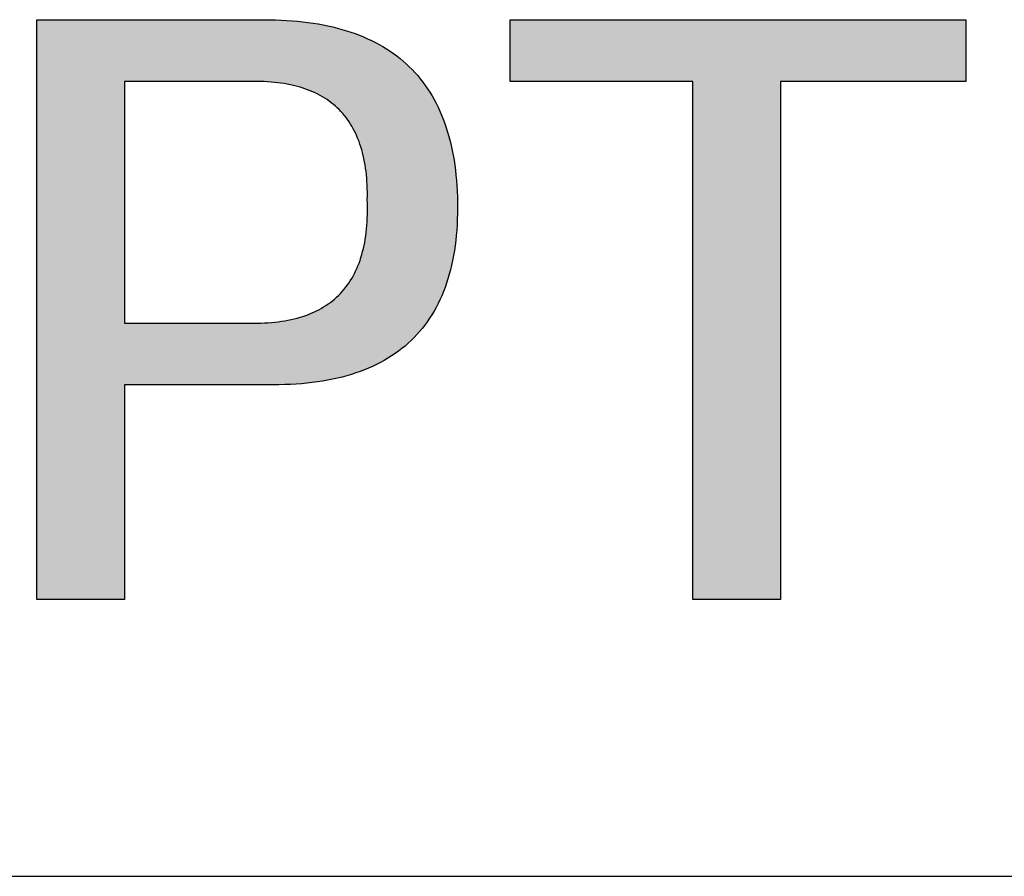
# Model space of a CAD drawing. Units: millimetres. Extents: x 2315 to 2612, y 1965 to 2175.
# Drawn here: x 2563 to 2571, y 2001 to 2008 of the extents above; entities that cross this region are included whole.
import ezdxf

# ---------------------------------------------------------------- set-up
doc = ezdxf.new("R2010")
doc.units = ezdxf.units.MM
doc.layers.add('粗实线层', color=7, linetype='Continuous', lineweight=25)

msp = doc.modelspace()

# ---------------------------------------------------------------- hatches: boundary and pattern name
h = msp.add_hatch(color=256)
h.paths.add_polyline_path([(2565.449, 2004.6198), (2565.4976, 2004.6195), (2565.5454, 2004.6199), (2565.5925, 2004.6211), (2565.6388, 2004.623), (2565.6843, 2004.6257), (2565.729, 2004.6291), (2565.773, 2004.6333), (2565.8162, 2004.6382), (2565.8586, 2004.6439), (2565.9002, 2004.6503), (2565.9411, 2004.6574), (2565.9811, 2004.6653), (2566.0204, 2004.674), (2566.059, 2004.6833), (2566.0967, 2004.6935), (2566.1337, 2004.7044), (2566.1699, 2004.716), (2566.2053, 2004.7284), (2566.24, 2004.7415), (2566.2739, 2004.7554), (2566.307, 2004.77), (2566.3393, 2004.7853), (2566.3709, 2004.8014), (2566.4016, 2004.8183), (2566.4316, 2004.8359), (2566.4609, 2004.8542), (2566.4893, 2004.8733), (2566.517, 2004.8932), (2566.5439, 2004.9138), (2566.57, 2004.9351), (2566.5953, 2004.9572), (2566.6199, 2004.98), (2566.6437, 2005.0036), (2566.6667, 2005.0279), (2566.689, 2005.0529), (2566.7104, 2005.0787), (2566.7311, 2005.1053), (2566.7511, 2005.1326), (2566.7702, 2005.1606), (2566.7886, 2005.1894), (2566.8062, 2005.219), (2566.823, 2005.2493), (2566.839, 2005.2803), (2566.8543, 2005.3121), (2566.8688, 2005.3446), (2566.8825, 2005.3779), (2566.8954, 2005.4119), (2566.9076, 2005.4467), (2566.919, 2005.4822), (2566.9296, 2005.5184), (2566.9395, 2005.5554), (2566.9485, 2005.5932), (2566.9568, 2005.6317), (2566.9643, 2005.6709), (2566.9711, 2005.7109), (2566.977, 2005.7516), (2566.9822, 2005.7931), (2566.9866, 2005.8353), (2566.9903, 2005.8783), (2566.9931, 2005.922), (2566.9952, 2005.9665), (2566.9965, 2006.0117), (2566.9971, 2006.0576), (2566.9968, 2006.1043), (2566.9958, 2006.1497), (2566.9941, 2006.1943), (2566.9916, 2006.2383), (2566.9884, 2006.2815), (2566.9845, 2006.324), (2566.9799, 2006.3659), (2566.9745, 2006.407), (2566.9684, 2006.4474), (2566.9616, 2006.4871), (2566.9541, 2006.5262), (2566.9458, 2006.5645), (2566.9368, 2006.6021), (2566.9271, 2006.639), (2566.9167, 2006.6752), (2566.9055, 2006.7107), (2566.8936, 2006.7455), (2566.881, 2006.7796), (2566.8677, 2006.813), (2566.8536, 2006.8457), (2566.8388, 2006.8777), (2566.8233, 2006.909), (2566.807, 2006.9395), (2566.7901, 2006.9694), (2566.7724, 2006.9986), (2566.7539, 2007.0271), (2566.7348, 2007.0548), (2566.7149, 2007.0819), (2566.6943, 2007.1083), (2566.673, 2007.1339), (2566.6509, 2007.1589), (2566.6282, 2007.1831), (2566.6047, 2007.2067), (2566.5804, 2007.2295), (2566.5555, 2007.2517), (2566.5298, 2007.2731), (2566.5034, 2007.2938), (2566.4763, 2007.3139), (2566.4484, 2007.3332), (2566.4198, 2007.3518), (2566.3905, 2007.3697), (2566.3605, 2007.387), (2566.3297, 2007.4035), (2566.2982, 2007.4193), (2566.266, 2007.4344), (2566.2331, 2007.4488), (2566.1994, 2007.4625), (2566.165, 2007.4755), (2566.1299, 2007.4878), (2566.0941, 2007.4994), (2566.0575, 2007.5103), (2566.0202, 2007.5205), (2565.9822, 2007.5299), (2565.9434, 2007.5387), (2565.904, 2007.5468), (2565.8638, 2007.5542), (2565.8228, 2007.5608), (2565.7812, 2007.5668), (2565.7388, 2007.572), (2565.6957, 2007.5766), (2565.6519, 2007.5805), (2565.6073, 2007.5836), (2565.5621, 2007.5861), (2565.5161, 2007.5878), (2565.4693, 2007.5888), (2563.5753, 2007.5888), (2563.5753, 2002.8733), (2564.2881, 2002.8733), (2564.2881, 2004.6198)])
h.paths.add_polyline_path([(2564.2881, 2007.0867), (2565.3064, 2007.0867), (2565.3367, 2007.0871), (2565.3665, 2007.0871), (2565.3959, 2007.0865), (2565.4247, 2007.0855), (2565.4531, 2007.084), (2565.4809, 2007.0819), (2565.5083, 2007.0794), (2565.5352, 2007.0764), (2565.5616, 2007.0729), (2565.5875, 2007.069), (2565.613, 2007.0645), (2565.6379, 2007.0595), (2565.6624, 2007.0541), (2565.6863, 2007.0481), (2565.7098, 2007.0417), (2565.7328, 2007.0348), (2565.7553, 2007.0274), (2565.7773, 2007.0195), (2565.7989, 2007.0111), (2565.8199, 2007.0022), (2565.8405, 2006.9928), (2565.8605, 2006.983), (2565.8801, 2006.9726), (2565.8992, 2006.9618), (2565.9178, 2006.9505), (2565.9359, 2006.9386), (2565.9536, 2006.9263), (2565.9707, 2006.9135), (2565.9874, 2006.9002), (2566.0036, 2006.8864), (2566.0192, 2006.8722), (2566.0344, 2006.8574), (2566.0491, 2006.8422), (2566.0634, 2006.8264), (2566.0771, 2006.8102), (2566.0904, 2006.7935), (2566.1031, 2006.7763), (2566.1154, 2006.7586), (2566.1272, 2006.7404), (2566.1385, 2006.7217), (2566.1493, 2006.7025), (2566.1596, 2006.6828), (2566.1695, 2006.6627), (2566.1788, 2006.642), (2566.1877, 2006.6209), (2566.1961, 2006.5993), (2566.204, 2006.5772), (2566.2114, 2006.5546), (2566.2183, 2006.5315), (2566.2247, 2006.5079), (2566.2307, 2006.4838), (2566.2361, 2006.4592), (2566.2411, 2006.4342), (2566.2456, 2006.4086), (2566.2496, 2006.3826), (2566.2531, 2006.3561), (2566.2561, 2006.329), (2566.2586, 2006.3015), (2566.2607, 2006.2735), (2566.2622, 2006.245), (2566.2633, 2006.216), (2566.2639, 2006.1866), (2566.264, 2006.1566), (2566.2636, 2006.1262), (2566.2646, 2006.0943), (2566.2651, 2006.063), (2566.2651, 2006.0322), (2566.2646, 2006.002), (2566.2636, 2005.9722), (2566.2621, 2005.9429), (2566.2601, 2005.9142), (2566.2575, 2005.886), (2566.2545, 2005.8582), (2566.2509, 2005.831), (2566.2469, 2005.8043), (2566.2423, 2005.7781), (2566.2373, 2005.7525), (2566.2317, 2005.7273), (2566.2256, 2005.7027), (2566.219, 2005.6785), (2566.2119, 2005.6549), (2566.2043, 2005.6318), (2566.1962, 2005.6092), (2566.1876, 2005.5871), (2566.1784, 2005.5655), (2566.1688, 2005.5444), (2566.1587, 2005.5239), (2566.148, 2005.5039), (2566.1369, 2005.4843), (2566.1252, 2005.4653), (2566.113, 2005.4468), (2566.1003, 2005.4288), (2566.0872, 2005.4113), (2566.0735, 2005.3944), (2566.0593, 2005.3779), (2566.0446, 2005.362), (2566.0294, 2005.3465), (2566.0136, 2005.3316), (2565.9974, 2005.3172), (2565.9807, 2005.3033), (2565.9635, 2005.2899), (2565.9457, 2005.277), (2565.9275, 2005.2647), (2565.9087, 2005.2528), (2565.8894, 2005.2415), (2565.8697, 2005.2306), (2565.8494, 2005.2203), (2565.8286, 2005.2105), (2565.8073, 2005.2012), (2565.7855, 2005.1925), (2565.7632, 2005.1842), (2565.7404, 2005.1764), (2565.7171, 2005.1692), (2565.6932, 2005.1625), (2565.6689, 2005.1562), (2565.6441, 2005.1505), (2565.6187, 2005.1453), (2565.5928, 2005.1406), (2565.5665, 2005.1365), (2565.5396, 2005.1328), (2565.5122, 2005.1297), (2565.4844, 2005.127), (2565.456, 2005.1249), (2565.4271, 2005.1233), (2565.3977, 2005.1222), (2565.3678, 2005.1216), (2565.3374, 2005.1215), (2565.3064, 2005.1219), (2564.2881, 2005.1219)], flags=16)
msp.add_hatch(color=256).paths.add_polyline_path([(2571.1312, 2007.0867), (2571.1312, 2007.5888), (2567.4245, 2007.5888), (2567.4245, 2007.0867), (2568.9112, 2007.0867), (2568.9112, 2002.8733), (2569.624, 2002.8733), (2569.624, 2007.0867)])

# ---------------------------------------------------------------- linework, layer by layer
for points in [[(2563.5753, 2007.5888), (2563.5754, 2007.5888), (2563.5756, 2007.5888), (2563.5761, 2007.5888), (2563.5767, 2007.5888), (2563.5774, 2007.5888), (2563.5784, 2007.5888), (2563.5795, 2007.5888), (2563.5807, 2007.5888), (2563.5822, 2007.5888), (2563.5837, 2007.5888), (2563.5874, 2007.5888), (2563.5917, 2007.5888), (2563.5966, 2007.5888), (2563.6021, 2007.5888), (2563.6082, 2007.5888), (2563.6149, 2007.5888), (2563.6221, 2007.5888), (2563.6299, 2007.5888), (2563.6383, 2007.5888), (2563.6472, 2007.5888), (2563.6567, 2007.5888), (2563.6667, 2007.5888), (2563.6771, 2007.5888), (2563.6881, 2007.5888), (2563.6996, 2007.5888), (2563.7115, 2007.5888), (2563.7239, 2007.5888), (2563.7368, 2007.5888), (2563.7501, 2007.5888), (2563.7638, 2007.5888), (2563.778, 2007.5888), (2563.7926, 2007.5888), (2563.8075, 2007.5888), (2563.8229, 2007.5888), (2563.8387, 2007.5888), (2563.8548, 2007.5888), (2563.8712, 2007.5888), (2563.8881, 2007.5888), (2563.9052, 2007.5888), (2563.9227, 2007.5888), (2563.9405, 2007.5888), (2563.9586, 2007.5888), (2563.977, 2007.5888), (2563.9957, 2007.5888), (2564.0146, 2007.5888), (2564.0338, 2007.5888), (2564.0532, 2007.5888), (2564.0729, 2007.5888), (2564.0929, 2007.5888), (2564.113, 2007.5888), (2564.1333, 2007.5888), (2564.1539, 2007.5888), (2564.1746, 2007.5888), (2564.1955, 2007.5888), (2564.2165, 2007.5888), (2564.2591, 2007.5888), (2564.3022, 2007.5888), (2564.3457, 2007.5888), (2564.3895, 2007.5888), (2564.4337, 2007.5888), (2564.5223, 2007.5888), (2564.611, 2007.5888), (2564.6551, 2007.5888), (2564.699, 2007.5888), (2564.7425, 2007.5888), (2564.7855, 2007.5888), (2564.8281, 2007.5888), (2564.8492, 2007.5888), (2564.8701, 2007.5888), (2564.8908, 2007.5888), (2564.9113, 2007.5888), (2564.9316, 2007.5888), (2564.9518, 2007.5888), (2564.9717, 2007.5888), (2564.9914, 2007.5888), (2565.0108, 2007.5888), (2565.03, 2007.5888), (2565.049, 2007.5888), (2565.0677, 2007.5888), (2565.0861, 2007.5888), (2565.1041, 2007.5888), (2565.1219, 2007.5888), (2565.1394, 2007.5888), (2565.1566, 2007.5888), (2565.1734, 2007.5888), (2565.1899, 2007.5888), (2565.206, 2007.5888), (2565.2217, 2007.5888), (2565.2371, 2007.5888), (2565.2521, 2007.5888), (2565.2666, 2007.5888), (2565.2808, 2007.5888), (2565.2945, 2007.5888), (2565.3079, 2007.5888), (2565.3207, 2007.5888), (2565.3331, 2007.5888), (2565.3451, 2007.5888), (2565.3565, 2007.5888), (2565.3675, 2007.5888), (2565.378, 2007.5888), (2565.388, 2007.5888), (2565.3974, 2007.5888), (2565.4063, 2007.5888), (2565.4147, 2007.5888), (2565.4225, 2007.5888), (2565.4298, 2007.5888), (2565.4365, 2007.5888), (2565.4426, 2007.5888), (2565.4481, 2007.5888), (2565.453, 2007.5888), (2565.4572, 2007.5888), (2565.4609, 2007.5888), (2565.4625, 2007.5888), (2565.4639, 2007.5888), (2565.4652, 2007.5888), (2565.4663, 2007.5888), (2565.4672, 2007.5888), (2565.468, 2007.5888), (2565.4686, 2007.5888), (2565.469, 2007.5888), (2565.4692, 2007.5888), (2565.4693, 2007.5888)], [(2563.5753, 2002.8733), (2563.5753, 2002.8734), (2563.5753, 2002.8735), (2563.5753, 2002.8738), (2563.5753, 2002.8742), (2563.5753, 2002.8747), (2563.5753, 2002.8753), (2563.5753, 2002.876), (2563.5753, 2002.8768), (2563.5753, 2002.8777), (2563.5753, 2002.8787), (2563.5753, 2002.8798), (2563.5753, 2002.881), (2563.5753, 2002.8823), (2563.5753, 2002.8837), (2563.5753, 2002.8852), (2563.5753, 2002.8869), (2563.5753, 2002.8886), (2563.5753, 2002.8904), (2563.5753, 2002.8923), (2563.5753, 2002.8944), (2563.5753, 2002.8965), (2563.5753, 2002.8987), (2563.5753, 2002.901), (2563.5753, 2002.9034), (2563.5753, 2002.906), (2563.5753, 2002.9086), (2563.5753, 2002.9113), (2563.5753, 2002.9141), (2563.5753, 2002.917), (2563.5753, 2002.92), (2563.5753, 2002.9231), (2563.5753, 2002.9263), (2563.5753, 2002.9296), (2563.5753, 2002.933), (2563.5753, 2002.9364), (2563.5753, 2002.94), (2563.5753, 2002.9437), (2563.5753, 2002.9474), (2563.5753, 2002.9512), (2563.5753, 2002.9552), (2563.5753, 2002.9592), (2563.5753, 2002.9633), (2563.5753, 2002.9675), (2563.5753, 2002.9718), (2563.5753, 2002.9762), (2563.5753, 2002.9807), (2563.5753, 2002.9852), (2563.5753, 2002.9899), (2563.5753, 2002.9946), (2563.5753, 2002.9995), (2563.5753, 2003.0044), (2563.5753, 2003.0094), (2563.5753, 2003.0145), (2563.5753, 2003.0196), (2563.5753, 2003.0249), (2563.5753, 2003.0302), (2563.5753, 2003.0357), (2563.5753, 2003.0412), (2563.5753, 2003.0468), (2563.5753, 2003.0524), (2563.5753, 2003.0582), (2563.5753, 2003.064), (2563.5753, 2003.0699), (2563.5753, 2003.076), (2563.5753, 2003.082), (2563.5753, 2003.0882), (2563.5753, 2003.0944), (2563.5753, 2003.1008), (2563.5753, 2003.1072), (2563.5753, 2003.1137), (2563.5753, 2003.1202), (2563.5753, 2003.1269), (2563.5753, 2003.1336), (2563.5753, 2003.1404), (2563.5753, 2003.1472), (2563.5753, 2003.1542), (2563.5753, 2003.1612), (2563.5753, 2003.1683), (2563.5753, 2003.1755), (2563.5753, 2003.1827), (2563.5753, 2003.1901), (2563.5753, 2003.1974), (2563.5753, 2003.2049), (2563.5753, 2003.2125), (2563.5753, 2003.2201), (2563.5753, 2003.2278), (2563.5753, 2003.2355), (2563.5753, 2003.2434), (2563.5753, 2003.2513), (2563.5753, 2003.2592), (2563.5753, 2003.2673), (2563.5753, 2003.2754), (2563.5753, 2003.2836), (2563.5753, 2003.2918), (2563.5753, 2003.3001), (2563.5753, 2003.3085), (2563.5753, 2003.317), (2563.5753, 2003.3255), (2563.5753, 2003.3341), (2563.5753, 2003.3427), (2563.5753, 2003.3514), (2563.5753, 2003.3602), (2563.5753, 2003.378), (2563.5753, 2003.396), (2563.5753, 2003.4143), (2563.5753, 2003.4328), (2563.5753, 2003.4515), (2563.5753, 2003.4706), (2563.5753, 2003.4898), (2563.5753, 2003.5093), (2563.5753, 2003.529), (2563.5753, 2003.5489), (2563.5753, 2003.5691), (2563.5753, 2003.5895), (2563.5753, 2003.6101), (2563.5753, 2003.631), (2563.5753, 2003.652), (2563.5753, 2003.6733), (2563.5753, 2003.6947), (2563.5753, 2003.7164), (2563.5753, 2003.7382), (2563.5753, 2003.7603), (2563.5753, 2003.7825), (2563.5753, 2003.805), (2563.5753, 2003.8276), (2563.5753, 2003.8504), (2563.5753, 2003.8734), (2563.5753, 2003.8965), (2563.5753, 2003.9199), (2563.5753, 2003.9434), (2563.5753, 2003.967), (2563.5753, 2003.9908), (2563.5753, 2004.0148), (2563.5753, 2004.039), (2563.5753, 2004.0633), (2563.5753, 2004.0877), (2563.5753, 2004.1123), (2563.5753, 2004.137), (2563.5753, 2004.1619), (2563.5753, 2004.1869), (2563.5753, 2004.212), (2563.5753, 2004.2373), (2563.5753, 2004.2626), (2563.5753, 2004.2881), (2563.5753, 2004.3138), (2563.5753, 2004.3395), (2563.5753, 2004.3653), (2563.5753, 2004.3913), (2563.5753, 2004.4174), (2563.5753, 2004.4435), (2563.5753, 2004.4698), (2563.5753, 2004.4961), (2563.5753, 2004.5226), (2563.5753, 2004.5491), (2563.5753, 2004.5757), (2563.5753, 2004.6024), (2563.5753, 2004.6292), (2563.5753, 2004.6561), (2563.5753, 2004.683), (2563.5753, 2004.737), (2563.5753, 2004.7913), (2563.5753, 2004.8458), (2563.5753, 2004.9005), (2563.5753, 2004.9553), (2563.5753, 2005.0103), (2563.5753, 2005.0654), (2563.5753, 2005.1206), (2563.5753, 2005.2311), (2563.5753, 2005.3416), (2563.5753, 2005.3967), (2563.5753, 2005.4518), (2563.5753, 2005.5068), (2563.5753, 2005.5617), (2563.5753, 2005.6164), (2563.5753, 2005.6709), (2563.5753, 2005.7251), (2563.5753, 2005.7792), (2563.5753, 2005.8061), (2563.5753, 2005.833), (2563.5753, 2005.8597), (2563.5753, 2005.8864), (2563.5753, 2005.913), (2563.5753, 2005.9396), (2563.5753, 2005.966), (2563.5753, 2005.9924), (2563.5753, 2006.0186), (2563.5753, 2006.0448), (2563.5753, 2006.0709), (2563.5753, 2006.0968), (2563.5753, 2006.1227), (2563.5753, 2006.1484), (2563.5753, 2006.174), (2563.5753, 2006.1995), (2563.5753, 2006.2249), (2563.5753, 2006.2502), (2563.5753, 2006.2753), (2563.5753, 2006.3003), (2563.5753, 2006.3252), (2563.5753, 2006.3499), (2563.5753, 2006.3745), (2563.5753, 2006.3989), (2563.5753, 2006.4232), (2563.5753, 2006.4473), (2563.5753, 2006.4713), (2563.5753, 2006.4952), (2563.5753, 2006.5188), (2563.5753, 2006.5423), (2563.5753, 2006.5656), (2563.5753, 2006.5888), (2563.5753, 2006.6118), (2563.5753, 2006.6346), (2563.5753, 2006.6572), (2563.5753, 2006.6796), (2563.5753, 2006.7019), (2563.5753, 2006.7239), (2563.5753, 2006.7458), (2563.5753, 2006.7675), (2563.5753, 2006.7889), (2563.5753, 2006.8102), (2563.5753, 2006.8312), (2563.5753, 2006.852), (2563.5753, 2006.8727), (2563.5753, 2006.893), (2563.5753, 2006.9132), (2563.5753, 2006.9332), (2563.5753, 2006.9529), (2563.5753, 2006.9724), (2563.5753, 2006.9916), (2563.5753, 2007.0106), (2563.5753, 2007.0294), (2563.5753, 2007.0479), (2563.5753, 2007.0662), (2563.5753, 2007.0842), (2563.5753, 2007.102), (2563.5753, 2007.1107), (2563.5753, 2007.1195), (2563.5753, 2007.1281), (2563.5753, 2007.1367), (2563.5753, 2007.1452), (2563.5753, 2007.1537), (2563.5753, 2007.1621), (2563.5753, 2007.1704), (2563.5753, 2007.1786), (2563.5753, 2007.1868), (2563.5753, 2007.1949), (2563.5753, 2007.2029), (2563.5753, 2007.2109), (2563.5753, 2007.2188), (2563.5753, 2007.2266), (2563.5753, 2007.2344), (2563.5753, 2007.2421), (2563.5753, 2007.2497), (2563.5753, 2007.2573), (2563.5753, 2007.2647), (2563.5753, 2007.2721), (2563.5753, 2007.2794), (2563.5753, 2007.2867), (2563.5753, 2007.2939), (2563.5753, 2007.301), (2563.5753, 2007.308), (2563.5753, 2007.3149), (2563.5753, 2007.3218), (2563.5753, 2007.3286), (2563.5753, 2007.3353), (2563.5753, 2007.3419), (2563.5753, 2007.3485), (2563.5753, 2007.355), (2563.5753, 2007.3614), (2563.5753, 2007.3677), (2563.5753, 2007.374), (2563.5753, 2007.3801), (2563.5753, 2007.3862), (2563.5753, 2007.3922), (2563.5753, 2007.3981), (2563.5753, 2007.404), (2563.5753, 2007.4097), (2563.5753, 2007.4154), (2563.5753, 2007.421), (2563.5753, 2007.4265), (2563.5753, 2007.4319), (2563.5753, 2007.4373), (2563.5753, 2007.4425), (2563.5753, 2007.4477), (2563.5753, 2007.4528), (2563.5753, 2007.4578), (2563.5753, 2007.4627), (2563.5753, 2007.4675), (2563.5753, 2007.4723), (2563.5753, 2007.4769), (2563.5753, 2007.4815), (2563.5753, 2007.486), (2563.5753, 2007.4903), (2563.5753, 2007.4946), (2563.5753, 2007.4988), (2563.5753, 2007.503), (2563.5753, 2007.507), (2563.5753, 2007.5109), (2563.5753, 2007.5148), (2563.5753, 2007.5185), (2563.5753, 2007.5222), (2563.5753, 2007.5257), (2563.5753, 2007.5292), (2563.5753, 2007.5326), (2563.5753, 2007.5359), (2563.5753, 2007.5391), (2563.5753, 2007.5422), (2563.5753, 2007.5452), (2563.5753, 2007.5481), (2563.5753, 2007.5509), (2563.5753, 2007.5536), (2563.5753, 2007.5562), (2563.5753, 2007.5587), (2563.5753, 2007.5611), (2563.5753, 2007.5635), (2563.5753, 2007.5657), (2563.5753, 2007.5678), (2563.5753, 2007.5698), (2563.5753, 2007.5718), (2563.5753, 2007.5736), (2563.5753, 2007.5753), (2563.5753, 2007.5769), (2563.5753, 2007.5785), (2563.5753, 2007.5799), (2563.5753, 2007.5812), (2563.5753, 2007.5824), (2563.5753, 2007.5835), (2563.5753, 2007.5845), (2563.5753, 2007.5854), (2563.5753, 2007.5862), (2563.5753, 2007.5869), (2563.5753, 2007.5875), (2563.5753, 2007.588), (2563.5753, 2007.5884), (2563.5753, 2007.5886), (2563.5753, 2007.5888), (2563.5753, 2007.5888)], [(2565.4693, 2007.5888), (2565.5161, 2007.5878), (2565.5621, 2007.5861), (2565.6073, 2007.5836), (2565.6519, 2007.5805), (2565.6957, 2007.5766), (2565.7388, 2007.572), (2565.7812, 2007.5668), (2565.8228, 2007.5608), (2565.8638, 2007.5542), (2565.904, 2007.5468), (2565.9434, 2007.5387), (2565.9822, 2007.5299), (2566.0202, 2007.5205), (2566.0575, 2007.5103), (2566.0941, 2007.4994), (2566.1299, 2007.4878), (2566.165, 2007.4755), (2566.1994, 2007.4625), (2566.2331, 2007.4488), (2566.266, 2007.4344), (2566.2982, 2007.4193), (2566.3297, 2007.4035), (2566.3605, 2007.387), (2566.3905, 2007.3697), (2566.4198, 2007.3518), (2566.4484, 2007.3332), (2566.4763, 2007.3139), (2566.5034, 2007.2938), (2566.5298, 2007.2731), (2566.5555, 2007.2517), (2566.5804, 2007.2295), (2566.6047, 2007.2067), (2566.6282, 2007.1831), (2566.6509, 2007.1589), (2566.673, 2007.1339), (2566.6943, 2007.1083), (2566.7149, 2007.0819), (2566.7348, 2007.0548), (2566.7539, 2007.0271), (2566.7724, 2006.9986), (2566.7901, 2006.9694), (2566.807, 2006.9395), (2566.8233, 2006.909), (2566.8388, 2006.8777), (2566.8536, 2006.8457), (2566.8677, 2006.813), (2566.881, 2006.7796), (2566.8936, 2006.7455), (2566.9055, 2006.7107), (2566.9167, 2006.6752), (2566.9271, 2006.639), (2566.9368, 2006.6021), (2566.9458, 2006.5645), (2566.9541, 2006.5262), (2566.9616, 2006.4871), (2566.9684, 2006.4474), (2566.9745, 2006.407), (2566.9799, 2006.3659), (2566.9845, 2006.324), (2566.9884, 2006.2815), (2566.9916, 2006.2383), (2566.9941, 2006.1943), (2566.9958, 2006.1497), (2566.9968, 2006.1043)], [(2567.4245, 2007.0867), (2567.4245, 2007.5888)], [(2567.4245, 2007.5888), (2571.1312, 2007.5888)], [(2571.1312, 2007.5888), (2571.1312, 2007.0867)], [(2565.3064, 2007.0867), (2565.3062, 2007.0867), (2565.3057, 2007.0867), (2565.3048, 2007.0867), (2565.3035, 2007.0867), (2565.3019, 2007.0867), (2565.2999, 2007.0867), (2565.2976, 2007.0867), (2565.295, 2007.0867), (2565.292, 2007.0867), (2565.2888, 2007.0867), (2565.2852, 2007.0867), (2565.2813, 2007.0867), (2565.2725, 2007.0867), (2565.2627, 2007.0867), (2565.2517, 2007.0867), (2565.2396, 2007.0867), (2565.2265, 2007.0867), (2565.2125, 2007.0867), (2565.1975, 2007.0867), (2565.1816, 2007.0867), (2565.1648, 2007.0867), (2565.1473, 2007.0867), (2565.1291, 2007.0867), (2565.1101, 2007.0867), (2565.0905, 2007.0867), (2565.0702, 2007.0867), (2565.0495, 2007.0867), (2565.0282, 2007.0867), (2565.0064, 2007.0867), (2564.9842, 2007.0867), (2564.9617, 2007.0867), (2564.9388, 2007.0867), (2564.8922, 2007.0867), (2564.8449, 2007.0867), (2564.7973, 2007.0867), (2564.7496, 2007.0867), (2564.7023, 2007.0867), (2564.6557, 2007.0867), (2564.6329, 2007.0867), (2564.6103, 2007.0867), (2564.5881, 2007.0867), (2564.5664, 2007.0867), (2564.5451, 2007.0867), (2564.5243, 2007.0867), (2564.5041, 2007.0867), (2564.4845, 2007.0867), (2564.4655, 2007.0867), (2564.4472, 2007.0867), (2564.4297, 2007.0867), (2564.413, 2007.0867), (2564.3971, 2007.0867), (2564.3821, 2007.0867), (2564.368, 2007.0867), (2564.3549, 2007.0867), (2564.3429, 2007.0867), (2564.3319, 2007.0867), (2564.322, 2007.0867), (2564.3133, 2007.0867), (2564.3094, 2007.0867), (2564.3058, 2007.0867), (2564.3025, 2007.0867), (2564.2995, 2007.0867), (2564.2969, 2007.0867), (2564.2946, 2007.0867), (2564.2927, 2007.0867), (2564.291, 2007.0867), (2564.2898, 2007.0867), (2564.2888, 2007.0867), (2564.2883, 2007.0867), (2564.2881, 2007.0867)], [(2564.2881, 2007.0867), (2564.2881, 2007.0866), (2564.2881, 2007.0864), (2564.2881, 2007.0859), (2564.2881, 2007.0853), (2564.2881, 2007.0845), (2564.2881, 2007.0835), (2564.2881, 2007.0824), (2564.2881, 2007.0811), (2564.2881, 2007.0796), (2564.2881, 2007.078), (2564.2881, 2007.0762), (2564.2881, 2007.0742), (2564.2881, 2007.072), (2564.2881, 2007.0697), (2564.2881, 2007.0673), (2564.2881, 2007.0647), (2564.2881, 2007.0619), (2564.2881, 2007.0589), (2564.2881, 2007.0526), (2564.2881, 2007.0457), (2564.2881, 2007.0382), (2564.2881, 2007.03), (2564.2881, 2007.0214), (2564.2881, 2007.0121), (2564.2881, 2007.0023), (2564.2881, 2006.992), (2564.2881, 2006.9811), (2564.2881, 2006.9697), (2564.2881, 2006.9578), (2564.2881, 2006.9454), (2564.2881, 2006.9325), (2564.2881, 2006.9192), (2564.2881, 2006.9054), (2564.2881, 2006.8911), (2564.2881, 2006.8765), (2564.2881, 2006.8613), (2564.2881, 2006.8458), (2564.2881, 2006.8299), (2564.2881, 2006.8135), (2564.2881, 2006.7968), (2564.2881, 2006.7797), (2564.2881, 2006.7623), (2564.2881, 2006.7445), (2564.2881, 2006.7263), (2564.2881, 2006.7079), (2564.2881, 2006.6891), (2564.2881, 2006.67), (2564.2881, 2006.6507), (2564.2881, 2006.631), (2564.2881, 2006.6111), (2564.2881, 2006.5909), (2564.2881, 2006.5705), (2564.2881, 2006.5498), (2564.2881, 2006.5289), (2564.2881, 2006.5078), (2564.2881, 2006.4865), (2564.2881, 2006.465), (2564.2881, 2006.4434), (2564.2881, 2006.4215), (2564.2881, 2006.3774), (2564.2881, 2006.3327), (2564.2881, 2006.2876), (2564.2881, 2006.2421), (2564.2881, 2006.1963), (2564.2881, 2006.1043), (2564.2881, 2006.0123), (2564.2881, 2005.9666), (2564.2881, 2005.9211), (2564.2881, 2005.876), (2564.2881, 2005.8313), (2564.2881, 2005.7871), (2564.2881, 2005.7653), (2564.2881, 2005.7436), (2564.2881, 2005.7221), (2564.2881, 2005.7008), (2564.2881, 2005.6797), (2564.2881, 2005.6588), (2564.2881, 2005.6382), (2564.2881, 2005.6177), (2564.2881, 2005.5976), (2564.2881, 2005.5776), (2564.2881, 2005.558), (2564.2881, 2005.5386), (2564.2881, 2005.5195), (2564.2881, 2005.5008), (2564.2881, 2005.4823), (2564.2881, 2005.4642), (2564.2881, 2005.4464), (2564.2881, 2005.4289), (2564.2881, 2005.4118), (2564.2881, 2005.3951), (2564.2881, 2005.3788), (2564.2881, 2005.3629), (2564.2881, 2005.3473), (2564.2881, 2005.3322), (2564.2881, 2005.3175), (2564.2881, 2005.3033), (2564.2881, 2005.2894), (2564.2881, 2005.2761), (2564.2881, 2005.2632), (2564.2881, 2005.2508), (2564.2881, 2005.239), (2564.2881, 2005.2276), (2564.2881, 2005.2167), (2564.2881, 2005.2064), (2564.2881, 2005.1966), (2564.2881, 2005.1873), (2564.2881, 2005.1786), (2564.2881, 2005.1705), (2564.2881, 2005.163), (2564.2881, 2005.156), (2564.2881, 2005.1497), (2564.2881, 2005.1468), (2564.2881, 2005.144), (2564.2881, 2005.1414), (2564.2881, 2005.1389), (2564.2881, 2005.1366), (2564.2881, 2005.1345), (2564.2881, 2005.1325), (2564.2881, 2005.1307), (2564.2881, 2005.129), (2564.2881, 2005.1276), (2564.2881, 2005.1263), (2564.2881, 2005.1251), (2564.2881, 2005.1241), (2564.2881, 2005.1234), (2564.2881, 2005.1227), (2564.2881, 2005.1223), (2564.2881, 2005.122), (2564.2881, 2005.1219)], [(2566.2636, 2006.1262), (2566.264, 2006.1566), (2566.2639, 2006.1866), (2566.2633, 2006.216), (2566.2622, 2006.245), (2566.2607, 2006.2735), (2566.2586, 2006.3015), (2566.2561, 2006.329), (2566.2531, 2006.3561), (2566.2496, 2006.3826), (2566.2456, 2006.4086), (2566.2411, 2006.4342), (2566.2361, 2006.4592), (2566.2307, 2006.4838), (2566.2247, 2006.5079), (2566.2183, 2006.5315), (2566.2114, 2006.5546), (2566.204, 2006.5772), (2566.1961, 2006.5993), (2566.1877, 2006.6209), (2566.1788, 2006.642), (2566.1695, 2006.6627), (2566.1596, 2006.6828), (2566.1493, 2006.7025), (2566.1385, 2006.7217), (2566.1272, 2006.7404), (2566.1154, 2006.7586), (2566.1031, 2006.7763), (2566.0904, 2006.7935), (2566.0771, 2006.8102), (2566.0634, 2006.8264), (2566.0491, 2006.8422), (2566.0344, 2006.8574), (2566.0192, 2006.8722), (2566.0036, 2006.8864), (2565.9874, 2006.9002), (2565.9707, 2006.9135), (2565.9536, 2006.9263), (2565.9359, 2006.9386), (2565.9178, 2006.9505), (2565.8992, 2006.9618), (2565.8801, 2006.9726), (2565.8605, 2006.983), (2565.8405, 2006.9928), (2565.8199, 2007.0022), (2565.7989, 2007.0111), (2565.7773, 2007.0195), (2565.7553, 2007.0274), (2565.7328, 2007.0348), (2565.7098, 2007.0417), (2565.6863, 2007.0481), (2565.6624, 2007.0541), (2565.6379, 2007.0595), (2565.613, 2007.0645), (2565.5875, 2007.069), (2565.5616, 2007.0729), (2565.5352, 2007.0764), (2565.5083, 2007.0794), (2565.4809, 2007.0819), (2565.4531, 2007.084), (2565.4247, 2007.0855), (2565.3959, 2007.0865), (2565.3665, 2007.0871), (2565.3367, 2007.0871), (2565.3064, 2007.0867)], [(2568.9112, 2007.0867), (2567.4245, 2007.0867)], [(2568.9112, 2002.8733), (2568.9112, 2007.0867)], [(2571.1312, 2007.0867), (2569.624, 2007.0867)], [(2569.624, 2007.0867), (2569.624, 2002.8733)], [(2565.3064, 2005.1219), (2565.3374, 2005.1215), (2565.3678, 2005.1216), (2565.3977, 2005.1222), (2565.4271, 2005.1233), (2565.456, 2005.1249), (2565.4844, 2005.127), (2565.5122, 2005.1297), (2565.5396, 2005.1328), (2565.5665, 2005.1365), (2565.5928, 2005.1406), (2565.6187, 2005.1453), (2565.6441, 2005.1505), (2565.6689, 2005.1562), (2565.6932, 2005.1625), (2565.7171, 2005.1692), (2565.7404, 2005.1764), (2565.7632, 2005.1842), (2565.7855, 2005.1925), (2565.8073, 2005.2012), (2565.8286, 2005.2105), (2565.8494, 2005.2203), (2565.8697, 2005.2306), (2565.8894, 2005.2415), (2565.9087, 2005.2528), (2565.9275, 2005.2647), (2565.9457, 2005.277), (2565.9635, 2005.2899), (2565.9807, 2005.3033), (2565.9974, 2005.3172), (2566.0136, 2005.3316), (2566.0294, 2005.3465), (2566.0446, 2005.362), (2566.0593, 2005.3779), (2566.0735, 2005.3944), (2566.0872, 2005.4113), (2566.1003, 2005.4288), (2566.113, 2005.4468), (2566.1252, 2005.4653), (2566.1369, 2005.4843), (2566.148, 2005.5039), (2566.1587, 2005.5239), (2566.1688, 2005.5444), (2566.1784, 2005.5655), (2566.1876, 2005.5871), (2566.1962, 2005.6092), (2566.2043, 2005.6318), (2566.2119, 2005.6549), (2566.219, 2005.6785), (2566.2256, 2005.7027), (2566.2317, 2005.7273), (2566.2373, 2005.7525), (2566.2423, 2005.7781), (2566.2469, 2005.8043), (2566.2509, 2005.831), (2566.2545, 2005.8582), (2566.2575, 2005.886), (2566.2601, 2005.9142), (2566.2621, 2005.9429), (2566.2636, 2005.9722), (2566.2646, 2006.002), (2566.2651, 2006.0322), (2566.2651, 2006.063), (2566.2646, 2006.0943), (2566.2636, 2006.1262)], [(2566.9968, 2006.1043), (2566.9971, 2006.0576), (2566.9965, 2006.0117), (2566.9952, 2005.9665), (2566.9931, 2005.922), (2566.9903, 2005.8783), (2566.9866, 2005.8353), (2566.9822, 2005.7931), (2566.977, 2005.7516), (2566.9711, 2005.7109), (2566.9643, 2005.6709), (2566.9568, 2005.6317), (2566.9485, 2005.5932), (2566.9395, 2005.5554), (2566.9296, 2005.5184), (2566.919, 2005.4822), (2566.9076, 2005.4467), (2566.8954, 2005.4119), (2566.8825, 2005.3779), (2566.8688, 2005.3446), (2566.8543, 2005.3121), (2566.839, 2005.2803), (2566.823, 2005.2493), (2566.8062, 2005.219), (2566.7886, 2005.1894), (2566.7702, 2005.1606), (2566.7511, 2005.1326), (2566.7311, 2005.1053), (2566.7104, 2005.0787), (2566.689, 2005.0529), (2566.6667, 2005.0279), (2566.6437, 2005.0036), (2566.6199, 2004.98), (2566.5953, 2004.9572), (2566.57, 2004.9351), (2566.5439, 2004.9138), (2566.517, 2004.8932), (2566.4893, 2004.8733), (2566.4609, 2004.8542), (2566.4316, 2004.8359), (2566.4016, 2004.8183), (2566.3709, 2004.8014), (2566.3393, 2004.7853), (2566.307, 2004.77), (2566.2739, 2004.7554), (2566.24, 2004.7415), (2566.2053, 2004.7284), (2566.1699, 2004.716), (2566.1337, 2004.7044), (2566.0967, 2004.6935), (2566.059, 2004.6833), (2566.0204, 2004.674), (2565.9811, 2004.6653), (2565.9411, 2004.6574), (2565.9002, 2004.6503), (2565.8586, 2004.6439), (2565.8162, 2004.6382), (2565.773, 2004.6333), (2565.729, 2004.6291), (2565.6843, 2004.6257), (2565.6388, 2004.623), (2565.5925, 2004.6211), (2565.5454, 2004.6199), (2565.4976, 2004.6195), (2565.449, 2004.6198)], [(2564.2881, 2005.1219), (2564.2883, 2005.1219), (2564.2888, 2005.1219), (2564.2898, 2005.1219), (2564.291, 2005.1219), (2564.2927, 2005.1219), (2564.2946, 2005.1219), (2564.2969, 2005.1219), (2564.2995, 2005.1219), (2564.3025, 2005.1219), (2564.3058, 2005.1219), (2564.3094, 2005.1219), (2564.3133, 2005.1219), (2564.322, 2005.1219), (2564.3319, 2005.1219), (2564.3429, 2005.1219), (2564.3549, 2005.1219), (2564.368, 2005.1219), (2564.3821, 2005.1219), (2564.3971, 2005.1219), (2564.413, 2005.1219), (2564.4297, 2005.1219), (2564.4472, 2005.1219), (2564.4655, 2005.1219), (2564.4845, 2005.1219), (2564.5041, 2005.1219), (2564.5243, 2005.1219), (2564.5451, 2005.1219), (2564.5664, 2005.1219), (2564.5881, 2005.1219), (2564.6103, 2005.1219), (2564.6329, 2005.1219), (2564.6557, 2005.1219), (2564.7023, 2005.1219), (2564.7496, 2005.1219), (2564.7973, 2005.1219), (2564.8449, 2005.1219), (2564.8922, 2005.1219), (2564.9388, 2005.1219), (2564.9617, 2005.1219), (2564.9842, 2005.1219), (2565.0064, 2005.1219), (2565.0282, 2005.1219), (2565.0495, 2005.1219), (2565.0702, 2005.1219), (2565.0905, 2005.1219), (2565.1101, 2005.1219), (2565.1291, 2005.1219), (2565.1473, 2005.1219), (2565.1648, 2005.1219), (2565.1816, 2005.1219), (2565.1975, 2005.1219), (2565.2125, 2005.1219), (2565.2265, 2005.1219), (2565.2396, 2005.1219), (2565.2517, 2005.1219), (2565.2627, 2005.1219), (2565.2725, 2005.1219), (2565.2813, 2005.1219), (2565.2852, 2005.1219), (2565.2888, 2005.1219), (2565.292, 2005.1219), (2565.295, 2005.1219), (2565.2976, 2005.1219), (2565.2999, 2005.1219), (2565.3019, 2005.1219), (2565.3035, 2005.1219), (2565.3048, 2005.1219), (2565.3057, 2005.1219), (2565.3062, 2005.1219), (2565.3064, 2005.1219)], [(2564.2881, 2004.6198), (2564.2881, 2004.6195), (2564.2881, 2004.6185), (2564.2881, 2004.617), (2564.2881, 2004.6148), (2564.2881, 2004.612), (2564.2881, 2004.6087), (2564.2881, 2004.6047), (2564.2881, 2004.6002), (2564.2881, 2004.5951), (2564.2881, 2004.5895), (2564.2881, 2004.5833), (2564.2881, 2004.5766), (2564.2881, 2004.5694), (2564.2881, 2004.5617), (2564.2881, 2004.5535), (2564.2881, 2004.5448), (2564.2881, 2004.5356), (2564.2881, 2004.5259), (2564.2881, 2004.5158), (2564.2881, 2004.5052), (2564.2881, 2004.4942), (2564.2881, 2004.4828), (2564.2881, 2004.4709), (2564.2881, 2004.4586), (2564.2881, 2004.446), (2564.2881, 2004.4329), (2564.2881, 2004.4195), (2564.2881, 2004.4057), (2564.2881, 2004.3915), (2564.2881, 2004.377), (2564.2881, 2004.3621), (2564.2881, 2004.3469), (2564.2881, 2004.3314), (2564.2881, 2004.3156), (2564.2881, 2004.2995), (2564.2881, 2004.2831), (2564.2881, 2004.2664), (2564.2881, 2004.2494), (2564.2881, 2004.2322), (2564.2881, 2004.2147), (2564.2881, 2004.197), (2564.2881, 2004.1791), (2564.2881, 2004.1609), (2564.2881, 2004.1426), (2564.2881, 2004.124), (2564.2881, 2004.1053), (2564.2881, 2004.0672), (2564.2881, 2004.0285), (2564.2881, 2003.9893), (2564.2881, 2003.9496), (2564.2881, 2003.9095), (2564.2881, 2003.869), (2564.2881, 2003.8283), (2564.2881, 2003.7466), (2564.2881, 2003.6648), (2564.2881, 2003.6241), (2564.2881, 2003.5837), (2564.2881, 2003.5436), (2564.2881, 2003.5039), (2564.2881, 2003.4646), (2564.2881, 2003.4259), (2564.2881, 2003.3879), (2564.2881, 2003.3691), (2564.2881, 2003.3506), (2564.2881, 2003.3322), (2564.2881, 2003.314), (2564.2881, 2003.2961), (2564.2881, 2003.2784), (2564.2881, 2003.2609), (2564.2881, 2003.2437), (2564.2881, 2003.2268), (2564.2881, 2003.2101), (2564.2881, 2003.1937), (2564.2881, 2003.1775), (2564.2881, 2003.1617), (2564.2881, 2003.1462), (2564.2881, 2003.131), (2564.2881, 2003.1162), (2564.2881, 2003.1017), (2564.2881, 2003.0875), (2564.2881, 2003.0737), (2564.2881, 2003.0602), (2564.2881, 2003.0472), (2564.2881, 2003.0345), (2564.2881, 2003.0222), (2564.2881, 2003.0104), (2564.2881, 2002.9989), (2564.2881, 2002.9879), (2564.2881, 2002.9774), (2564.2881, 2002.9672), (2564.2881, 2002.9576), (2564.2881, 2002.9484), (2564.2881, 2002.9397), (2564.2881, 2002.9314), (2564.2881, 2002.9237), (2564.2881, 2002.9165), (2564.2881, 2002.9098), (2564.2881, 2002.9036), (2564.2881, 2002.898), (2564.2881, 2002.8929), (2564.2881, 2002.8884), (2564.2881, 2002.8845), (2564.2881, 2002.8811), (2564.2881, 2002.8783), (2564.2881, 2002.8762), (2564.2881, 2002.8746), (2564.2881, 2002.8737), (2564.2881, 2002.8733)], [(2565.449, 2004.6198), (2565.4488, 2004.6198), (2565.4481, 2004.6198), (2565.4471, 2004.6198), (2565.4456, 2004.6198), (2565.4438, 2004.6198), (2565.4416, 2004.6198), (2565.4389, 2004.6198), (2565.4359, 2004.6198), (2565.4326, 2004.6198), (2565.4288, 2004.6198), (2565.4247, 2004.6198), (2565.4203, 2004.6198), (2565.4155, 2004.6198), (2565.4103, 2004.6198), (2565.4049, 2004.6198), (2565.3991, 2004.6198), (2565.393, 2004.6198), (2565.3866, 2004.6198), (2565.3798, 2004.6198), (2565.3728, 2004.6198), (2565.3655, 2004.6198), (2565.3579, 2004.6198), (2565.35, 2004.6198), (2565.3418, 2004.6198), (2565.3247, 2004.6198), (2565.3066, 2004.6198), (2565.2876, 2004.6198), (2565.2676, 2004.6198), (2565.2468, 2004.6198), (2565.2251, 2004.6198), (2565.2028, 2004.6198), (2565.1797, 2004.6198), (2565.156, 2004.6198), (2565.1318, 2004.6198), (2565.1069, 2004.6198), (2565.0817, 2004.6198), (2565.056, 2004.6198), (2565.0299, 2004.6198), (2565.0035, 2004.6198), (2564.9768, 2004.6198), (2564.9229, 2004.6198), (2564.8685, 2004.6198), (2564.8142, 2004.6198), (2564.7603, 2004.6198), (2564.7336, 2004.6198), (2564.7072, 2004.6198), (2564.6811, 2004.6198), (2564.6554, 2004.6198), (2564.6301, 2004.6198), (2564.6053, 2004.6198), (2564.581, 2004.6198), (2564.5574, 2004.6198), (2564.5343, 2004.6198), (2564.5119, 2004.6198), (2564.4903, 2004.6198), (2564.4695, 2004.6198), (2564.4495, 2004.6198), (2564.4305, 2004.6198), (2564.4123, 2004.6198), (2564.3952, 2004.6198), (2564.3871, 2004.6198), (2564.3792, 2004.6198), (2564.3716, 2004.6198), (2564.3643, 2004.6198), (2564.3573, 2004.6198), (2564.3505, 2004.6198), (2564.3441, 2004.6198), (2564.338, 2004.6198), (2564.3322, 2004.6198), (2564.3267, 2004.6198), (2564.3216, 2004.6198), (2564.3168, 2004.6198), (2564.3124, 2004.6198), (2564.3083, 2004.6198), (2564.3045, 2004.6198), (2564.3011, 2004.6198), (2564.2981, 2004.6198), (2564.2955, 2004.6198), (2564.2933, 2004.6198), (2564.2914, 2004.6198), (2564.29, 2004.6198), (2564.289, 2004.6198), (2564.2883, 2004.6198), (2564.2881, 2004.6198)], [(2564.2881, 2002.8733), (2564.2876, 2002.8733), (2564.2861, 2002.8733), (2564.2836, 2002.8733), (2564.2801, 2002.8733), (2564.2757, 2002.8733), (2564.2705, 2002.8733), (2564.2644, 2002.8733), (2564.2575, 2002.8733), (2564.2498, 2002.8733), (2564.2413, 2002.8733), (2564.2322, 2002.8733), (2564.2223, 2002.8733), (2564.2118, 2002.8733), (2564.2007, 2002.8733), (2564.189, 2002.8733), (2564.1767, 2002.8733), (2564.164, 2002.8733), (2564.1507, 2002.8733), (2564.1228, 2002.8733), (2564.0933, 2002.8733), (2564.0626, 2002.8733), (2564.0308, 2002.8733), (2563.9982, 2002.8733), (2563.9317, 2002.8733), (2563.8652, 2002.8733), (2563.8326, 2002.8733), (2563.8008, 2002.8733), (2563.7701, 2002.8733), (2563.7406, 2002.8733), (2563.7127, 2002.8733), (2563.6995, 2002.8733), (2563.6867, 2002.8733), (2563.6744, 2002.8733), (2563.6627, 2002.8733), (2563.6516, 2002.8733), (2563.6411, 2002.8733), (2563.6312, 2002.8733), (2563.6221, 2002.8733), (2563.6136, 2002.8733), (2563.6059, 2002.8733), (2563.599, 2002.8733), (2563.5929, 2002.8733), (2563.5877, 2002.8733), (2563.5833, 2002.8733), (2563.5799, 2002.8733), (2563.5773, 2002.8733), (2563.5758, 2002.8733), (2563.5753, 2002.8733)], [(2569.624, 2002.8733), (2568.9112, 2002.8733)]]:
    msp.add_lwpolyline(points)
at = {"layer": '粗实线层'}
msp.add_line((2516.6467, 2000.6232), (2602.0887, 2000.6232), dxfattribs=at)

doc.saveas('drawing.dxf')
